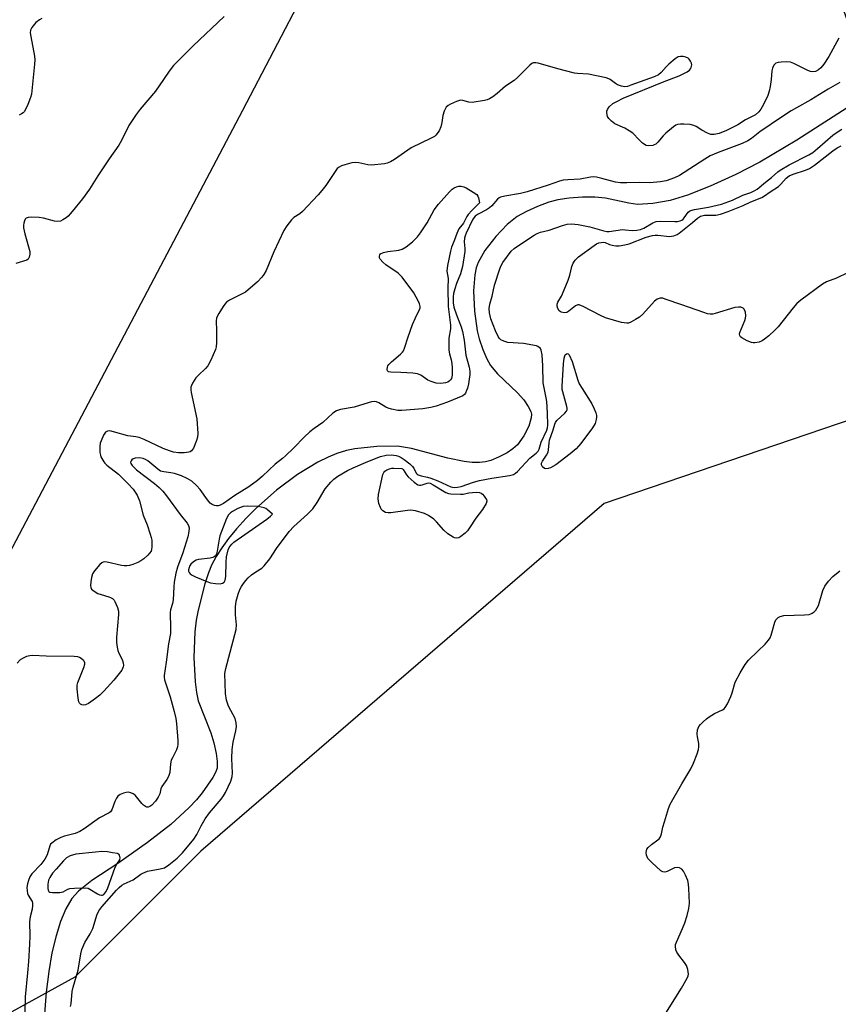
# Model space of a CAD drawing. Units: inches. Extents: x 1285765 to 1291765, y 537450 to 541450.
# Drawn here: x 1286595 to 1286856, y 538712 to 539026 of the extents above; entities that cross this region are included whole.
import ezdxf

# ---------------------------------------------------------------- set-up
doc = ezdxf.new("R2010")
doc.units = ezdxf.units.IN
doc.header["$MEASUREMENT"] = 0
for name, color, linetype in [('HYDRO-Single Line Stream', 4, 'Continuous'), ('NTRL-Trees', 3, 'Continuous'), ('Undefined', 1, 'Continuous')]:
    doc.layers.add(name, color=color, linetype=linetype)

msp = doc.modelspace()

# ---------------------------------------------------------------- linework, layer by layer
at = {"layer": 'HYDRO-Single Line Stream'}
msp.add_lwpolyline([(1286862.17, 538999.61), (1286843.12, 538987.44), (1286831.28, 538980.4), (1286823.6, 538976.44), (1286815.38, 538972.69), (1286808.23, 538969.85), (1286802.63, 538968.13), (1286797.15, 538967.2), (1286792.24, 538966.91), (1286789.42, 538967.31), (1286782.04, 538968.94), (1286778.64, 538969.21), (1286774.7, 538969.2), (1286770.42, 538968.92), (1286766.79, 538968.41), (1286763.9, 538967.62), (1286760.29, 538966.26), (1286756.73, 538964.63), (1286753.77, 538962.99), (1286750.55, 538960.47), (1286746.94, 538956.69), (1286743.5, 538952.16), (1286741.32, 538948.32), (1286740.74, 538946.65), (1286740.28, 538944.42), (1286739.88, 538939.28), (1286740.13, 538932.87), (1286740.99, 538926.57), (1286741.69, 538923.94), (1286742.87, 538920.56), (1286744.14, 538917.63), (1286745.29, 538915.5), (1286747.52, 538912.77), (1286753.85, 538906.77), (1286755.91, 538904.54), (1286757.35, 538902.39), (1286758.15, 538900.79), (1286758.32, 538899.99), (1286758.28, 538898.79), (1286757.5, 538896.09), (1286755.94, 538893.03), (1286753.85, 538890.11), (1286752.44, 538888.85), (1286750.59, 538887.62), (1286747.85, 538886.18), (1286745.37, 538885.14), (1286743.64, 538884.7), (1286741.74, 538884.51), (1286739.39, 538884.56), (1286736.89, 538884.85), (1286731.63, 538885.94), (1286720.04, 538889.02), (1286715.56, 538889.76), (1286709.02, 538889.65), (1286701.92, 538888.89), (1286699.29, 538888.32), (1286696.21, 538887.34), (1286693.4, 538886.19), (1286690.18, 538884.61), (1286683.68, 538880.69), (1286676.94, 538875.69), (1286670.29, 538869.81), (1286667.24, 538866.74), (1286664.16, 538863.35), (1286661.64, 538860.29), (1286659.45, 538857.31), (1286657.63, 538854.45), (1286656.2, 538851.75), (1286655.2, 538849.24), (1286654.08, 538845.82), (1286651.87, 538837.34), (1286651.31, 538834.13), (1286650.89, 538830.49), (1286650.54, 538822.23), (1286650.92, 538814.5), (1286651.38, 538811.1), (1286651.97, 538808.44), (1286655.95, 538798.18), (1286656.93, 538795.01), (1286657.7, 538791.66), (1286658.04, 538789.09), (1286657.97, 538786.97), (1286657.49, 538785.54), (1286656.64, 538783.95), (1286653.2, 538779.05), (1286651.43, 538776.85), (1286649.07, 538774.33), (1286643.19, 538769), (1286635.71, 538763.16), (1286626.25, 538756.53), (1286617.99, 538751.07), (1286613.69, 538747.7), (1286611.63, 538745.29), (1286609.71, 538742.04), (1286607.97, 538737.96), (1286606.53, 538733.43), (1286605.23, 538727.95), (1286604.2, 538722.04), (1286603.38, 538715.38), (1286602.83, 538708.49)], dxfattribs=at)
at = {"layer": 'NTRL-Trees'}
msp.add_lwpolyline([(1287082.69, 539382.57), (1286936.27, 539173.05), (1286851.87, 539046.3), (1286878.91, 538970.59), (1286866.29, 538900.28), (1286781.56, 538871.43), (1286652.8, 538760.43), (1286612.55, 538720.17), (1286560.55, 538691.66), (1286530.63, 538626.31), (1286519.63, 538614.75), (1286487.5, 538589.62), (1286459.91, 538589.34), (1286451.32, 538612.78), (1286525.33, 538740.3), (1286587.39, 538847.65), (1286666.22, 538996.93), (1286765.18, 539186.47), (1286785.31, 539220.01), (1286814.12, 539237.06), (1286818.12, 539253.13), (1286824.25, 539267.19), (1286871.38, 539331.38)], dxfattribs=at)
at = {"layer": 'Undefined'}
for points, elevation in [([(1286660.27, 539026.86), (1286650.37, 539017.52), (1286644.09, 539011.25), (1286642.66, 539009.42), (1286640.88, 539006.73), (1286638.27, 539003.08), (1286633.38, 538997.26), (1286632.16, 538995.64), (1286629.76, 538992.07), (1286627.4, 538987.29), (1286626.6, 538985.86), (1286623.45, 538981.43), (1286619.88, 538976.01), (1286617.2, 538971.71), (1286615.02, 538968.72), (1286611.7, 538964.58), (1286610.39, 538963.1), (1286609.74, 538962.56), (1286608.73, 538961.96), (1286607.94, 538961.6), (1286607.14, 538961.39), (1286606.01, 538961.52), (1286602.57, 538962.5), (1286601.12, 538962.71), (1286598.77, 538962.79), (1286597.65, 538962.72), (1286596.96, 538962.48), (1286596.66, 538962.14), (1286596.45, 538961.7), (1286596.22, 538960.95), (1286596.13, 538960.22), (1286596.16, 538959.46), (1286596.53, 538957.47), (1286598.13, 538951.86), (1286598.18, 538951.03), (1286597.97, 538950.03), (1286597.6, 538949.42), (1286597.19, 538949.14), (1286593.66, 538948.01)], 400), ([(1286602.01, 539026.21), (1286601.22, 539025.82), (1286600.13, 539024.93), (1286598.85, 539023.42), (1286598.35, 539022.48), (1286598.3, 539021.66), (1286598.45, 539020.51), (1286599.67, 539014.25), (1286599.73, 539013.1), (1286599.63, 539011.64), (1286598.67, 539002.05), (1286598.36, 539000.98), (1286597.5, 538998.81), (1286596.8, 538997.21), (1286596.36, 538996.5), (1286595.99, 538996.11), (1286595.54, 538995.8), (1286594.78, 538995.42)], 402), ([(1286856.46, 539019.93), (1286853.29, 539014.11), (1286851.67, 539011.67), (1286850.79, 539010.51), (1286850.05, 539009.85), (1286849.03, 539009.34), (1286848.23, 539009.18), (1286847.42, 539009.32), (1286846.61, 539009.63), (1286842.11, 539011.86), (1286841.03, 539012.26), (1286839.86, 539012.38), (1286838.05, 539012.33), (1286837.18, 539012.23), (1286836.39, 539011.97), (1286836.02, 539011.68), (1286835.71, 539011.31), (1286835.28, 539010.37), (1286835.14, 539009.5), (1286834.91, 539006.81), (1286834.58, 539004.5), (1286834.28, 539003.08), (1286833.82, 539001.69), (1286832.47, 538998.83), (1286831.64, 538997.33), (1286830.96, 538996.44), (1286829.9, 538995.53), (1286826.71, 538993.85), (1286824.21, 538992.34), (1286820.61, 538990.53), (1286818.25, 538989.52), (1286816.66, 538989.16), (1286815.6, 538989.21), (1286814.54, 538989.61), (1286812.74, 538990.57), (1286810.92, 538991.8), (1286810.18, 538992.13), (1286809.05, 538992.36), (1286806.98, 538992.55), (1286805.95, 538992.54), (1286804.96, 538992.37), (1286804.47, 538992.17), (1286803.75, 538991.71), (1286801.26, 538989.65), (1286800.41, 538988.83), (1286798.67, 538986.78), (1286798.04, 538986.18), (1286797.58, 538985.91), (1286797.08, 538985.74), (1286795.78, 538985.57), (1286795.02, 538985.73), (1286793.82, 538986.49), (1286792.71, 538987.46), (1286790.69, 538989.6), (1286789.6, 538990.42), (1286788.16, 538991.25), (1286785.03, 538992.64), (1286783.87, 538993.47), (1286783.08, 538994.28), (1286782.67, 538995), (1286782.46, 538996.11), (1286782.47, 538996.67), (1286782.59, 538997.2), (1286783.16, 538998.03), (1286784.39, 538999.09), (1286785.6, 538999.8), (1286787.62, 539000.81), (1286800.68, 539006.11), (1286805.48, 539007.9), (1286808.07, 539009.26), (1286808.77, 539009.76), (1286809.14, 539010.15), (1286809.39, 539010.63), (1286809.54, 539011.44), (1286809.47, 539011.95), (1286809.17, 539012.66), (1286808.73, 539013.29), (1286808.35, 539013.63), (1286807.62, 539013.95), (1286806.8, 539014.11), (1286805.98, 539014.15), (1286805.19, 539013.98), (1286804.22, 539013.37), (1286802.17, 539011.65), (1286801.33, 539010.83), (1286799.81, 539008.99), (1286798.88, 539008.27), (1286797.57, 539007.66), (1286790.14, 539004.92), (1286789.03, 539004.57), (1286788.2, 539004.43), (1286787.15, 539004.59), (1286785.88, 539005.07), (1286785.16, 539005.52), (1286783.53, 539006.75), (1286783.03, 539007.01), (1286782.22, 539007.28), (1286776.55, 539008.46), (1286773.02, 539008.67), (1286772.15, 539008.8), (1286766.74, 539010.2), (1286760.53, 539011.97), (1286759.7, 539012.14), (1286758.93, 539012.11), (1286758.46, 539011.9), (1286757.81, 539011.39), (1286753.87, 539007.41), (1286752.79, 539006.42), (1286750.03, 539004.6), (1286747.38, 539002.31), (1286745.97, 539001.22), (1286744.99, 539000.58), (1286744.2, 539000.26), (1286743.37, 539000.06), (1286739.42, 538999.44), (1286738.31, 538999.5), (1286736.46, 539000.09), (1286735.74, 539000.15), (1286734.4, 538999.75), (1286732.53, 538998.9), (1286731.78, 538998.46), (1286731.17, 538997.91), (1286730.5, 538996.69), (1286730.05, 538995.33), (1286729.74, 538993.01), (1286729.43, 538991.64), (1286728.84, 538990.37), (1286727.86, 538989.03), (1286727.36, 538988.61), (1286726.35, 538988.02), (1286719.99, 538984.96), (1286714.58, 538981.27), (1286713.33, 538980.5), (1286712.29, 538980.02), (1286711.45, 538979.8), (1286707.28, 538979.44), (1286706.13, 538979.5), (1286703.2, 538980.22), (1286702.12, 538980.31), (1286701, 538980.12), (1286698.78, 538979.53), (1286697.69, 538979.17), (1286696.94, 538978.81), (1286696.36, 538978.32), (1286695.63, 538977.44), (1286692.69, 538972.98), (1286691.43, 538971.33), (1286690.28, 538969.99), (1286685.23, 538964.58), (1286684.34, 538963.87), (1286682.51, 538962.73), (1286681.68, 538961.96), (1286680.21, 538960.07), (1286679.29, 538958.54), (1286676.09, 538951.77), (1286673.59, 538945.82), (1286672.93, 538944.57), (1286672.25, 538943.62), (1286670.82, 538942.16), (1286666.99, 538938.93), (1286665.76, 538938.2), (1286661.88, 538936.28), (1286660.95, 538935.65), (1286660.39, 538935.02), (1286659.89, 538934.31), (1286658.5, 538932.09), (1286657.96, 538931.08), (1286657.77, 538930.56), (1286657.67, 538929.73), (1286657.79, 538926.55), (1286657.81, 538922.81), (1286657.72, 538921.39), (1286657.5, 538920.57), (1286655.95, 538917.16), (1286655, 538915.38), (1286654.29, 538914.51), (1286652, 538912.34), (1286651.23, 538911.49), (1286650.14, 538909.82), (1286649.77, 538909.07), (1286649.62, 538908.56), (1286649.6, 538907.73), (1286649.72, 538906.88), (1286651.47, 538898.46), (1286651.86, 538893.77), (1286651.75, 538892.63), (1286651.4, 538891.53), (1286650.39, 538889.13), (1286649.81, 538888.23), (1286649.4, 538887.93), (1286648.89, 538887.77), (1286647.44, 538887.59), (1286645.64, 538887.56), (1286644.09, 538887.82), (1286642.73, 538888.23), (1286640.78, 538888.98), (1286634.63, 538891.83), (1286633.11, 538892.45), (1286632.07, 538892.69), (1286629.44, 538893), (1286624.86, 538894.33), (1286623.74, 538894.57), (1286622.96, 538894.55), (1286622.31, 538894.14), (1286621.72, 538893.26), (1286620.92, 538891.45), (1286620.67, 538890.63), (1286620.52, 538889.77), (1286620.55, 538887.7), (1286620.71, 538886.84), (1286620.88, 538886.33), (1286621.78, 538884.67), (1286622.1, 538884.25), (1286622.74, 538883.64), (1286626.45, 538880.76), (1286629.58, 538877.74), (1286631.13, 538876.03), (1286632.47, 538874.08), (1286633.18, 538872.28), (1286634.38, 538867.74), (1286635.62, 538864.65), (1286636.64, 538861.67), (1286636.96, 538860.57), (1286637.11, 538859.72), (1286637.13, 538857.64), (1286637.03, 538856.78), (1286636.87, 538856.25), (1286636.42, 538855.57), (1286635.84, 538854.95), (1286634.57, 538853.78), (1286633.66, 538853.09), (1286632.66, 538852.59), (1286631.08, 538851.97), (1286630.01, 538851.62), (1286629.18, 538851.48), (1286628.3, 538851.51), (1286627.44, 538851.65), (1286622.88, 538852.7), (1286622.06, 538852.79), (1286621.56, 538852.72), (1286621.11, 538852.48), (1286620.49, 538851.94), (1286618.78, 538849.95), (1286618.21, 538848.96), (1286617.88, 538847.85), (1286617.6, 538846.41), (1286617.49, 538845.29), (1286617.6, 538844.59), (1286617.91, 538844.06), (1286618.71, 538843.4), (1286619.89, 538842.71), (1286620.95, 538842.32), (1286623.43, 538841.65), (1286623.94, 538841.46), (1286624.55, 538841.11), (1286625.05, 538840.6), (1286625.35, 538840.11), (1286626.17, 538838.19), (1286626.44, 538837.07), (1286626.5, 538835.97), (1286625.86, 538828.78), (1286625.83, 538827.02), (1286626.04, 538825.59), (1286626.32, 538824.46), (1286626.63, 538823.66), (1286627.67, 538821.59), (1286627.99, 538820.54), (1286628.06, 538819.75), (1286627.99, 538819.24), (1286627.51, 538818.25), (1286625, 538815.01), (1286621.78, 538811.52), (1286620.52, 538810.25), (1286619.12, 538809.15), (1286616.94, 538807.59), (1286615.92, 538807.1), (1286615.18, 538807.03), (1286614.74, 538807.14), (1286614.34, 538807.37), (1286614.02, 538807.68), (1286613.8, 538808.16), (1286613.57, 538809.29), (1286613.3, 538812.28), (1286613.33, 538813.45), (1286613.54, 538814.3), (1286615.44, 538819.04), (1286615.74, 538820.12), (1286615.72, 538820.61), (1286615.51, 538821.05), (1286615.16, 538821.44), (1286614.51, 538821.96), (1286614.03, 538822.25), (1286613.5, 538822.44), (1286612.33, 538822.59), (1286603.41, 538822.72), (1286599.04, 538822.9), (1286598.18, 538822.83), (1286597.1, 538822.54), (1286595.82, 538821.97), (1286595.13, 538821.5), (1286594.11, 538820.42)], 398), ([(1286856.85, 539005.77), (1286853.14, 539003.7), (1286847.61, 539000.31), (1286842.94, 538997.75), (1286841.34, 538996.78), (1286838.23, 538994.78), (1286831.33, 538990.09), (1286828.58, 538987.91), (1286827.42, 538987.16), (1286825.59, 538986.3), (1286817.94, 538983.47), (1286815.47, 538982.42), (1286813.72, 538981.39), (1286805.59, 538976.08), (1286804.04, 538975.36), (1286801.32, 538974.47), (1286799.51, 538974.11), (1286796.06, 538973.79), (1286792.93, 538973.89), (1286788.79, 538973.74), (1286786.83, 538973.77), (1286785.18, 538973.96), (1286780.8, 538975.21), (1286779.15, 538975.55), (1286778.05, 538975.66), (1286777.19, 538975.58), (1286773.91, 538974.96), (1286769.95, 538974.78), (1286768.49, 538974.62), (1286767.26, 538974.27), (1286763.74, 538973), (1286756.98, 538970.86), (1286754.88, 538970.4), (1286749.85, 538969.53), (1286748.48, 538969.18), (1286748.05, 538968.96), (1286747.5, 538968.54), (1286745.75, 538966.46), (1286745, 538965.78), (1286743.99, 538965.16), (1286741.35, 538963.78), (1286740.43, 538963.14), (1286739.93, 538962.61), (1286739.53, 538962), (1286737.48, 538957.69), (1286737.19, 538956.91), (1286737.02, 538956.07), (1286736.91, 538954.92), (1286737.09, 538952.85), (1286737.07, 538951.84), (1286736.31, 538947.09), (1286735.72, 538944.78), (1286734.46, 538941.64), (1286733.9, 538939.93), (1286733.5, 538938.5), (1286733.33, 538937.37), (1286733.35, 538935.44), (1286733.6, 538934.06), (1286734.4, 538931.61), (1286735.92, 538927.83), (1286736.35, 538926.32), (1286736.82, 538923.52), (1286737.38, 538918.79), (1286738.41, 538914.96), (1286738.63, 538913.67), (1286738.64, 538912.59), (1286738.48, 538911.13), (1286738.23, 538909.66), (1286737.89, 538908.26), (1286737.63, 538907.44), (1286737.28, 538906.69), (1286736.97, 538906.26), (1286736.47, 538905.84), (1286731.51, 538903.78), (1286727.88, 538902.49), (1286726.19, 538902.05), (1286723.65, 538901.69), (1286717.01, 538901.09), (1286715.63, 538901.16), (1286713.69, 538901.52), (1286712.61, 538901.82), (1286711.83, 538902.19), (1286709.61, 538903.6), (1286708.85, 538903.88), (1286708.1, 538903.94), (1286707.29, 538903.85), (1286706.19, 538903.59), (1286701.71, 538902.16), (1286697.4, 538901.39), (1286696.08, 538900.97), (1286694.94, 538900.25), (1286691.69, 538897.28), (1286688.93, 538895.35), (1286687.59, 538894.27), (1286685.89, 538892.7), (1286682.39, 538889.13), (1286679.83, 538886.65), (1286678.81, 538885.77), (1286676.47, 538884.02), (1286672.51, 538880.16), (1286670.88, 538878.76), (1286668.13, 538876.78), (1286663.66, 538873.94), (1286660, 538871.41), (1286658.98, 538870.85), (1286658.28, 538870.65), (1286657.81, 538870.63), (1286657.1, 538870.78), (1286656.42, 538871.09), (1286655.8, 538871.56), (1286654.89, 538872.62), (1286652.51, 538875.87), (1286651.36, 538877.19), (1286649.88, 538878.59), (1286648.44, 538879.43), (1286646.64, 538880.26), (1286644.38, 538881.01), (1286643.22, 538881.25), (1286640.92, 538881.53), (1286639.93, 538881.79), (1286639.01, 538882.37), (1286635.82, 538885.07), (1286635.12, 538885.47), (1286634.34, 538885.75), (1286633.2, 538885.97), (1286631.84, 538885.91), (1286631.13, 538885.65), (1286630.76, 538885.35), (1286630.48, 538885), (1286630.36, 538884.61), (1286630.44, 538884.2), (1286630.84, 538883.57), (1286631.39, 538882.97), (1286632.26, 538882.22), (1286638.01, 538877.85), (1286639.45, 538876.58), (1286640.66, 538875.33), (1286641.86, 538873.82), (1286646.19, 538867.88), (1286648.4, 538865.11), (1286648.81, 538864.38), (1286649.02, 538863.63), (1286648.98, 538862.53), (1286648.57, 538860.83), (1286647.07, 538855.72), (1286645.32, 538851.08), (1286644.84, 538849.21), (1286644.26, 538846.32), (1286644.11, 538844.84), (1286643.96, 538840.71), (1286643.72, 538839.54), (1286643.1, 538837.48), (1286642.97, 538836.64), (1286643.11, 538831.67), (1286643.05, 538829.92), (1286642.45, 538826.67), (1286641.69, 538820.75), (1286641.05, 538816.53), (1286641.06, 538815.97), (1286641.22, 538815.14), (1286642.97, 538809.71), (1286644.3, 538805), (1286644.82, 538802.83), (1286645.04, 538801.19), (1286645.39, 538795.78), (1286645.42, 538794.62), (1286645.35, 538793.79), (1286645.04, 538792.77), (1286643.68, 538790.23), (1286643.35, 538789.44), (1286643.11, 538788.34), (1286642.89, 538785.59), (1286642.48, 538784.31), (1286641.9, 538783.3), (1286640.27, 538781.09), (1286639.99, 538780.35), (1286639.65, 538778.78), (1286639.19, 538777.72), (1286638.25, 538776.38), (1286637.13, 538775.16), (1286636.54, 538774.71), (1286635.96, 538774.48), (1286635.55, 538774.5), (1286635.12, 538774.68), (1286634.5, 538775.13), (1286633.92, 538775.68), (1286631.76, 538778.32), (1286631.13, 538778.79), (1286630.43, 538779.11), (1286629.68, 538779.26), (1286628.88, 538779.2), (1286628.08, 538778.99), (1286627.06, 538778.55), (1286626.28, 538777.95), (1286625.81, 538777.31), (1286625.32, 538776.27), (1286624.32, 538773.65), (1286623.91, 538773.01), (1286623.49, 538772.66), (1286620.45, 538771.06), (1286615.57, 538767.61), (1286614.16, 538766.73), (1286612.6, 538766.12), (1286609.19, 538765.2), (1286608.11, 538764.84), (1286606.56, 538764.02), (1286605.16, 538763.03), (1286604.79, 538762.63), (1286604.53, 538762.17), (1286603.67, 538759.25), (1286603, 538757.91), (1286601.66, 538756.2), (1286598.85, 538753.23), (1286598.17, 538752.22), (1286597.72, 538751.12), (1286597.38, 538749.98), (1286597.25, 538748.86), (1286597.28, 538747.75), (1286597.43, 538746.94), (1286597.63, 538746.43), (1286598.88, 538744.38), (1286599.02, 538743.88), (1286599.05, 538743.04), (1286598.9, 538741.87), (1286598.27, 538739.46), (1286598.02, 538737.83), (1286598.17, 538733.35), (1286598.11, 538730.79), (1286597.78, 538725.17), (1286597.37, 538721.61), (1286596.71, 538713.94), (1286596.56, 538708.7)], 396), ([(1286611.16, 538710.86), (1286611.39, 538711.7), (1286611.73, 538715.66), (1286612.05, 538716.99), (1286613.63, 538722.4), (1286614.44, 538727.62), (1286614.79, 538729), (1286615.75, 538731.32), (1286617.39, 538734.08), (1286618.24, 538735.78), (1286618.73, 538737.09), (1286619.53, 538740.01), (1286620.15, 538741.34), (1286621.12, 538742.69), (1286625.86, 538748.03), (1286626.67, 538748.83), (1286627.59, 538749.54), (1286628.34, 538749.97), (1286631.18, 538751.31), (1286633.6, 538753.05), (1286634.27, 538753.45), (1286635.75, 538754.02), (1286639.8, 538754.78), (1286641.15, 538755.17), (1286642.56, 538756.03), (1286645.24, 538758.16), (1286646.95, 538759.93), (1286650.54, 538764.32), (1286651.47, 538765.73), (1286652.83, 538768.57), (1286654.12, 538770.79), (1286655.52, 538772.63), (1286659.25, 538777.05), (1286660.04, 538778.14), (1286660.68, 538779.21), (1286662.34, 538782.78), (1286662.82, 538784.3), (1286662.89, 538785.34), (1286662.69, 538790.04), (1286662.73, 538792.89), (1286663.06, 538795.25), (1286663.98, 538798.89), (1286664.19, 538800.25), (1286664.08, 538801.38), (1286663.71, 538802.77), (1286661.62, 538806.7), (1286660.95, 538808.67), (1286660.67, 538810.79), (1286660.44, 538817.14), (1286660.74, 538818.79), (1286664.11, 538831.24), (1286664.21, 538832.69), (1286663.86, 538835.85), (1286663.81, 538838.47), (1286664.05, 538840.21), (1286664.65, 538842.45), (1286665.25, 538844), (1286665.73, 538844.97), (1286666.35, 538845.92), (1286667.1, 538846.84), (1286667.91, 538847.68), (1286669, 538848.6), (1286670.36, 538849.62), (1286672.22, 538850.79), (1286673.04, 538851.55), (1286674.81, 538853.71), (1286676.91, 538857.02), (1286680.94, 538862.48), (1286682.49, 538864.09), (1286686.88, 538868.05), (1286688.49, 538869.7), (1286689.91, 538871.75), (1286692.5, 538876.07), (1286694.31, 538878.27), (1286695.29, 538879.23), (1286696.55, 538880.17), (1286699.61, 538881.92), (1286701.41, 538882.83), (1286706.15, 538884.83), (1286710.14, 538886.38), (1286711.97, 538886.84), (1286713.65, 538886.91), (1286715.1, 538886.74), (1286715.93, 538886.51), (1286716.73, 538886.14), (1286717.69, 538885.51), (1286719.51, 538884.06), (1286720.33, 538883.27), (1286720.76, 538882.67), (1286721.56, 538881.15), (1286721.86, 538880.81), (1286722.21, 538880.56), (1286723.1, 538880.26), (1286725.13, 538879.86), (1286726.27, 538879.53), (1286728.44, 538878.62), (1286732.57, 538876.72), (1286733.66, 538876.54), (1286734.78, 538876.6), (1286735.86, 538876.87), (1286739.86, 538878.23), (1286741.74, 538878.78), (1286745.73, 538879.55), (1286751.29, 538880.38), (1286752.63, 538880.73), (1286753.23, 538881.05), (1286753.89, 538881.6), (1286757.88, 538885.94), (1286759.86, 538887.44), (1286760.51, 538888.09), (1286760.81, 538888.76), (1286761.44, 538890.98), (1286763.25, 538894.81), (1286763.45, 538895.54), (1286763.53, 538896.41), (1286763.46, 538900.23), (1286763.24, 538904.01), (1286763.08, 538905.15), (1286762.37, 538908.3), (1286762.13, 538909.93), (1286762.03, 538915.35), (1286761.72, 538918.93), (1286761.42, 538920.36), (1286761.19, 538920.86), (1286760.86, 538921.24), (1286760.44, 538921.51), (1286759.94, 538921.7), (1286755.78, 538922.46), (1286750.82, 538922.8), (1286749.51, 538923.19), (1286748.57, 538923.69), (1286748.18, 538924.04), (1286747.71, 538924.7), (1286746.82, 538926.54), (1286745.41, 538930.36), (1286744.91, 538932.29), (1286744.85, 538933.65), (1286745.01, 538935.03), (1286745.77, 538937.63), (1286746.6, 538941.08), (1286748.24, 538946.34), (1286748.66, 538947.37), (1286749.24, 538948.38), (1286751.89, 538951.96), (1286752.87, 538952.79), (1286757.72, 538956.12), (1286759.19, 538957.08), (1286760.19, 538957.62), (1286761.22, 538958), (1286763.98, 538958.68), (1286768.31, 538960.21), (1286769.72, 538960.56), (1286771.18, 538960.65), (1286773.23, 538960.46), (1286776.96, 538959.71), (1286781.44, 538958.45), (1286782.42, 538958.3), (1286783.15, 538958.28), (1286787.4, 538958.86), (1286788.28, 538958.83), (1286790.56, 538958.58), (1286791.97, 538958.64), (1286793.13, 538958.9), (1286794.25, 538959.29), (1286797.15, 538961.05), (1286798.15, 538961.43), (1286799.58, 538961.53), (1286804.17, 538961.41), (1286805.01, 538961.47), (1286805.84, 538961.65), (1286806.34, 538961.87), (1286806.76, 538962.18), (1286807.13, 538962.57), (1286808.39, 538964.4), (1286808.81, 538964.75), (1286809.3, 538964.99), (1286810.41, 538965.27), (1286814.9, 538965.97), (1286819.01, 538966.98), (1286822.51, 538968.23), (1286825.85, 538969.8), (1286828.39, 538970.69), (1286829.67, 538971.3), (1286830.39, 538971.79), (1286833.08, 538974.01), (1286835.05, 538975.5), (1286837.02, 538977.27), (1286837.73, 538977.81), (1286840.66, 538979.48), (1286846.95, 538982.75), (1286848.16, 538983.48), (1286849.72, 538984.73), (1286854.62, 538988.99), (1286856.26, 538990.2), (1286857.45, 538990.9)], 396), ([(1286859.25, 538945.04), (1286855.8, 538943.36), (1286852.54, 538942.2), (1286851.29, 538941.46), (1286844.41, 538936.35), (1286843.05, 538935.22), (1286841.89, 538933.88), (1286837.15, 538927.79), (1286836.12, 538926.73), (1286834.14, 538924.98), (1286832.78, 538923.85), (1286832.06, 538923.37), (1286831.03, 538922.97), (1286829.68, 538922.7), (1286829.14, 538922.71), (1286828.61, 538922.82), (1286827.28, 538923.38), (1286825.53, 538924.33), (1286825.13, 538924.65), (1286824.88, 538925.01), (1286824.84, 538925.47), (1286824.94, 538925.98), (1286826.5, 538929.89), (1286826.73, 538930.63), (1286826.84, 538931.37), (1286826.67, 538932.47), (1286826.24, 538933.46), (1286825.91, 538933.82), (1286825.23, 538934.06), (1286824.44, 538934.1), (1286823.31, 538933.97), (1286817.07, 538932.05), (1286816.22, 538931.86), (1286815.38, 538931.83), (1286814.53, 538932.01), (1286813.41, 538932.37), (1286806.38, 538934.79), (1286801.1, 538936.7), (1286800.27, 538936.94), (1286799.46, 538937.02), (1286798.54, 538936.69), (1286797.68, 538936.03), (1286793.92, 538931.87), (1286792.85, 538930.89), (1286791.63, 538930.12), (1286790.11, 538929.3), (1286789.34, 538929.01), (1286788.8, 538928.95), (1286787.09, 538929.24), (1286781.95, 538930.69), (1286780.36, 538931.43), (1286774.89, 538934.3), (1286773.6, 538934.81), (1286773.11, 538934.84), (1286772.45, 538934.56), (1286770.33, 538932.8), (1286769.63, 538932.4), (1286768.85, 538932.28), (1286767.83, 538932.46), (1286767.21, 538932.93), (1286766.77, 538933.62), (1286766.53, 538934.4), (1286766.57, 538935.04), (1286766.8, 538935.68), (1286767.93, 538937.58), (1286768.31, 538938.36), (1286770.06, 538942.68), (1286770.65, 538944.31), (1286771.29, 538947.11), (1286771.68, 538948.18), (1286772.3, 538949.15), (1286773.35, 538950.12), (1286778.38, 538953.79), (1286779.12, 538954.27), (1286779.87, 538954.62), (1286780.61, 538954.79), (1286781.35, 538954.81), (1286781.91, 538954.7), (1286783.28, 538954.14), (1286784.11, 538953.89), (1286785.25, 538953.69), (1286786.41, 538953.68), (1286788.13, 538953.94), (1286789.55, 538954.27), (1286795.03, 538956.44), (1286797.01, 538957.02), (1286797.82, 538957.13), (1286798.67, 538957.13), (1286802.48, 538956.7), (1286803.05, 538956.71), (1286803.85, 538956.86), (1286804.86, 538957.24), (1286805.57, 538957.72), (1286809.81, 538961.14), (1286811.34, 538962.48), (1286812.29, 538963.11), (1286812.78, 538963.29), (1286813.6, 538963.42), (1286817.28, 538963.49), (1286818.72, 538963.82), (1286821.2, 538964.66), (1286823.3, 538965.48), (1286825.97, 538966.59), (1286828.38, 538967.76), (1286831.89, 538969.14), (1286832.76, 538969.63), (1286834.59, 538970.95), (1286837.22, 538972.57), (1286838.01, 538973.34), (1286839.69, 538975.28), (1286840.68, 538976.05), (1286841.96, 538976.58), (1286845.86, 538977.78), (1286847.15, 538978.36), (1286848.79, 538979.46), (1286854.63, 538983.98), (1286855.99, 538984.93), (1286857.22, 538985.59)], 398), ([(1286800.73, 538707.92), (1286806.28, 538716.67), (1286808.1, 538719.91), (1286808.4, 538720.67), (1286808.48, 538721.21), (1286808.32, 538722.61), (1286807.87, 538723.98), (1286807.26, 538724.94), (1286805.46, 538727.22), (1286804.81, 538728.17), (1286804.49, 538728.96), (1286804.31, 538730.07), (1286804.37, 538730.62), (1286804.63, 538731.43), (1286806.57, 538735.73), (1286807.29, 538737.56), (1286808.05, 538739.91), (1286808.63, 538742.09), (1286808.77, 538743.8), (1286808.61, 538748.49), (1286808.5, 538749.94), (1286808.24, 538751.08), (1286807.56, 538752.75), (1286806.89, 538754.08), (1286806.36, 538754.72), (1286805.65, 538755.09), (1286804.85, 538755.26), (1286804.05, 538755.17), (1286801.74, 538753.99), (1286800.97, 538753.74), (1286800.33, 538753.8), (1286799.63, 538754.19), (1286796.78, 538756.82), (1286795.56, 538758.11), (1286795.27, 538758.58), (1286795.1, 538759.12), (1286795.02, 538759.96), (1286795.06, 538760.52), (1286795.21, 538761.04), (1286795.67, 538761.66), (1286796.73, 538762.57), (1286798.75, 538764.05), (1286799.12, 538764.41), (1286799.54, 538765.05), (1286799.91, 538766.02), (1286800.35, 538768.11), (1286800.83, 538769.81), (1286802.14, 538774.05), (1286802.65, 538775.43), (1286806.36, 538781.9), (1286809.24, 538786.74), (1286810.13, 538788.56), (1286811.31, 538791.49), (1286811.72, 538792.85), (1286811.79, 538793.7), (1286811.75, 538794.85), (1286811.33, 538796.98), (1286811.25, 538797.78), (1286811.42, 538799.18), (1286811.84, 538800.2), (1286812.36, 538800.87), (1286813.17, 538801.7), (1286814.24, 538802.7), (1286815.08, 538803.36), (1286816.78, 538804.35), (1286819.4, 538805.53), (1286819.84, 538805.85), (1286820.2, 538806.26), (1286820.91, 538807.49), (1286822.04, 538809.86), (1286822.45, 538810.94), (1286823.42, 538814.34), (1286824.96, 538817.39), (1286826.65, 538820), (1286827.67, 538821.36), (1286830.73, 538824.44), (1286833.03, 538826.5), (1286834.1, 538827.83), (1286834.54, 538828.56), (1286834.87, 538829.34), (1286836.07, 538833.49), (1286836.41, 538834.24), (1286836.73, 538834.65), (1286837.13, 538834.99), (1286837.81, 538835.37), (1286838.92, 538835.63), (1286845.52, 538835.87), (1286846.99, 538836), (1286847.54, 538836.15), (1286848, 538836.38), (1286848.62, 538836.85), (1286849.15, 538837.41), (1286849.63, 538838.11), (1286850, 538838.88), (1286851.39, 538843.69), (1286852.01, 538844.99), (1286853.24, 538846.62), (1286854.59, 538848.16), (1286856.87, 538849.9)], 398)]:
    msp.add_lwpolyline(points, dxfattribs=dict(at, elevation=elevation))
for points, elevation in [([(1286729.32, 538909.75), (1286727.96, 538909.85), (1286726.31, 538910.32), (1286725.31, 538910.83), (1286723, 538912.41), (1286721.96, 538912.81), (1286720.51, 538913), (1286716.63, 538913.27), (1286713.42, 538913.32), (1286712.72, 538913.49), (1286712.43, 538913.79), (1286712.3, 538914.2), (1286712.34, 538914.92), (1286712.54, 538915.37), (1286712.85, 538915.81), (1286713.67, 538916.62), (1286716.55, 538919.09), (1286717.13, 538919.71), (1286717.44, 538920.17), (1286717.78, 538920.96), (1286718.94, 538924.58), (1286720.39, 538928.52), (1286721.3, 538930.74), (1286722.65, 538933.32), (1286722.81, 538933.83), (1286722.82, 538934.34), (1286722.6, 538935.11), (1286722.26, 538935.87), (1286720.76, 538938.66), (1286717.04, 538943.7), (1286716.46, 538944.34), (1286715.78, 538944.92), (1286711.84, 538947.66), (1286710.89, 538948.41), (1286710.04, 538949.41), (1286709.84, 538949.85), (1286709.79, 538950.33), (1286709.91, 538950.79), (1286710.2, 538951.14), (1286711.11, 538951.56), (1286712.5, 538951.86), (1286716, 538952.3), (1286717.09, 538952.63), (1286718.3, 538953.37), (1286720.37, 538954.94), (1286721.92, 538956.5), (1286722.97, 538957.84), (1286725, 538961.05), (1286727.25, 538965.19), (1286728.69, 538967), (1286732.17, 538970.91), (1286733.01, 538971.71), (1286733.68, 538972.17), (1286734.41, 538972.52), (1286735.17, 538972.68), (1286735.96, 538972.67), (1286736.74, 538972.49), (1286737.5, 538972.14), (1286739.72, 538970.82), (1286740.86, 538970.02), (1286741.24, 538969.55), (1286741.49, 538968.95), (1286741.75, 538967.39), (1286739.28, 538964.97), (1286738.16, 538963.72), (1286737.74, 538963.07), (1286736.6, 538960.95), (1286735.18, 538959.05), (1286734.49, 538957.56), (1286733.66, 538955.22), (1286732.83, 538953.21), (1286732.49, 538952), (1286731.58, 538947.36), (1286731.37, 538945.61), (1286731.77, 538943.23), (1286731.67, 538940.19), (1286731.72, 538934.31), (1286732.53, 538928.34), (1286732.46, 538927.17), (1286732.02, 538924.2), (1286732, 538920.32), (1286732.13, 538919.16), (1286732.7, 538917.24), (1286732.9, 538916.14), (1286733, 538914.75), (1286733, 538912.41), (1286732.77, 538911.33), (1286732.5, 538910.87), (1286732.11, 538910.49), (1286731.64, 538910.19), (1286730.91, 538909.93), (1286730.14, 538909.79)], 398), ([(1286762.92, 538882.5), (1286762.48, 538882.62), (1286761.92, 538883.13), (1286761.58, 538883.8), (1286761.58, 538884.27), (1286761.88, 538884.97), (1286763.18, 538886.86), (1286763.67, 538887.8), (1286763.83, 538888.58), (1286763.97, 538890.77), (1286764.12, 538891.62), (1286765.26, 538894.94), (1286765.79, 538896.75), (1286766.01, 538897.23), (1286766.5, 538897.89), (1286768.99, 538900.27), (1286769.51, 538900.89), (1286769.72, 538901.34), (1286769.77, 538901.86), (1286769.7, 538902.41), (1286768.37, 538907.02), (1286768.2, 538907.85), (1286768.13, 538908.87), (1286768.59, 538916), (1286768.81, 538917.79), (1286768.98, 538918.55), (1286769.14, 538918.85), (1286769.55, 538919.25), (1286769.9, 538919.31), (1286770.08, 538919.22), (1286770.39, 538918.86), (1286771.3, 538916.78), (1286773.21, 538910.78), (1286773.64, 538909.67), (1286774.5, 538908.15), (1286777.63, 538903.19), (1286778.39, 538901.65), (1286778.9, 538900.34), (1286779.11, 538899.55), (1286779.14, 538899.02), (1286779.04, 538898.25), (1286778.65, 538896.99), (1286777.88, 538895.62), (1286774.07, 538890.56), (1286772.59, 538888.87), (1286770.72, 538887.27), (1286766.19, 538883.72), (1286764.42, 538882.85), (1286763.65, 538882.6)], 398), ([(1286716.95, 538882.57), (1286717.13, 538882.51), (1286717.37, 538882.26), (1286718.42, 538880.57), (1286718.99, 538879.92), (1286720.95, 538878.19), (1286722.09, 538877.4), (1286722.55, 538877.25), (1286722.99, 538877.23), (1286723.49, 538877.35), (1286725, 538877.94), (1286725.52, 538878), (1286725.97, 538877.91), (1286726.99, 538877.43), (1286731.01, 538874.96), (1286731.81, 538874.66), (1286732.63, 538874.52), (1286735.72, 538874.35), (1286736.53, 538874.43), (1286738.32, 538874.81), (1286739.48, 538874.96), (1286740.94, 538875.03), (1286741.78, 538874.94), (1286742.34, 538874.72), (1286742.75, 538874.41), (1286743.28, 538873.8), (1286743.73, 538873.14), (1286743.95, 538872.67), (1286744.05, 538872.21), (1286743.88, 538871.47), (1286742.72, 538869.49), (1286740.54, 538866.78), (1286738.6, 538863.62), (1286737.94, 538862.7), (1286737.14, 538861.91), (1286735.81, 538860.86), (1286735.11, 538860.45), (1286734.46, 538860.31), (1286733.81, 538860.41), (1286733.33, 538860.64), (1286731.7, 538861.78), (1286730.4, 538862.93), (1286728.01, 538865.58), (1286727.16, 538866.39), (1286725.5, 538867.6), (1286724.19, 538868.26), (1286721.33, 538869.09), (1286719.88, 538869.29), (1286718.74, 538869.2), (1286713.47, 538868.49), (1286712.59, 538868.45), (1286711.78, 538868.56), (1286710.93, 538869.09), (1286710.39, 538869.66), (1286710.1, 538870.09), (1286709.61, 538871.46), (1286709.36, 538872.91), (1286709.49, 538874.31), (1286710.89, 538880.64), (1286711.24, 538881.36), (1286711.57, 538881.74), (1286712.22, 538882.18), (1286712.98, 538882.49), (1286713.74, 538882.66), (1286714.37, 538882.7)], 398), ([(1286667.66, 538870.57), (1286666.26, 538870.46), (1286664.63, 538869.84), (1286662.84, 538868.87), (1286662.2, 538868.39), (1286661.64, 538867.84), (1286660.97, 538866.59), (1286658.89, 538861.13), (1286658.6, 538860.04), (1286657.95, 538856.2), (1286657.73, 538855.38), (1286657.41, 538854.68), (1286657.06, 538854.36), (1286656.59, 538854.18), (1286655.79, 538854.01), (1286652.06, 538853.54), (1286651.24, 538853.28), (1286650.46, 538852.85), (1286649.61, 538852.1), (1286649.2, 538851.46), (1286649, 538851), (1286648.86, 538850.25), (1286648.87, 538849.77), (1286649, 538849.35), (1286649.33, 538848.98), (1286650.03, 538848.55), (1286651.11, 538848.05), (1286654.7, 538846.49), (1286655.82, 538846.11), (1286657.51, 538845.87), (1286658.92, 538845.82), (1286659.67, 538845.94), (1286660.19, 538846.31), (1286660.51, 538846.97), (1286660.71, 538848.08), (1286660.85, 538852.73), (1286661, 538854.44), (1286661.52, 538856.61), (1286661.82, 538857.37), (1286662.09, 538857.85), (1286662.66, 538858.48), (1286663.31, 538859.03), (1286673.85, 538866.42), (1286674.99, 538867.33), (1286675.63, 538867.99), (1286674.08, 538869.45), (1286673.53, 538869.83), (1286673.01, 538870.04), (1286671.07, 538870.45)], 394), ([(1286621.16, 538760.31), (1286619.09, 538760.17), (1286612.87, 538759.47), (1286611.02, 538758.95), (1286609.9, 538758.29), (1286608.89, 538757.39), (1286606.58, 538754.74), (1286605.45, 538753.39), (1286604.54, 538752.03), (1286604.16, 538751.15), (1286603.94, 538749.94), (1286603.93, 538748.49), (1286604.02, 538747.98), (1286604.22, 538747.59), (1286604.6, 538747.37), (1286605.37, 538747.23), (1286607.7, 538747.22), (1286608.79, 538747.44), (1286610.26, 538748.3), (1286610.99, 538748.53), (1286612.42, 538748.67), (1286615.95, 538748.71), (1286616.78, 538748.58), (1286617.31, 538748.36), (1286619.81, 538746.77), (1286620.42, 538746.5), (1286621.04, 538746.38), (1286621.32, 538746.4), (1286621.78, 538746.61), (1286622.41, 538747.41), (1286622.93, 538748.41), (1286625.44, 538755.28), (1286625.94, 538756.34), (1286626.94, 538757.7), (1286627.05, 538758.32), (1286626.81, 538759.18), (1286626.56, 538759.52), (1286626.21, 538759.72), (1286624.59, 538759.86), (1286622.93, 538760.2)], 394)]:
    msp.add_lwpolyline(points, close=True, dxfattribs=dict(at, elevation=elevation))

doc.saveas('drawing.dxf')
